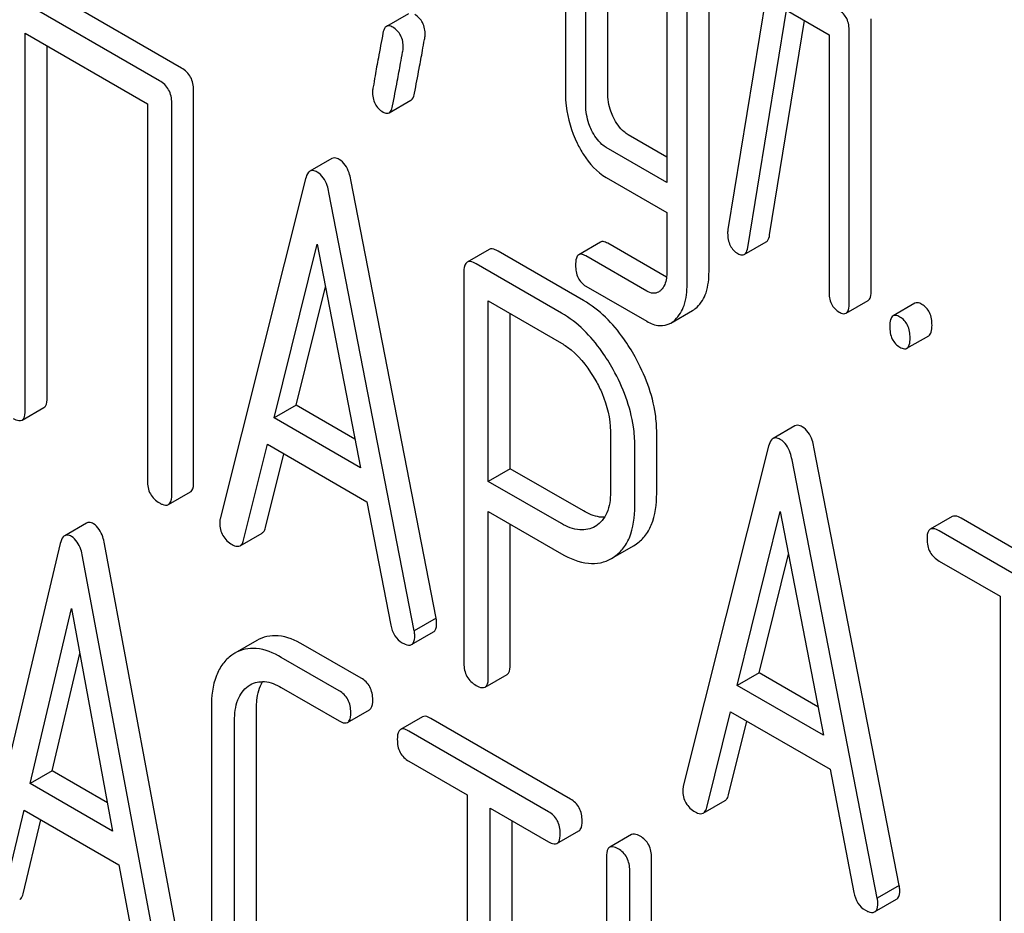
# Model space of a CAD drawing. Units: millimetres. Extents: x 0 to 6269, y -4 to 4433.
# Drawn here: x 4234 to 4243, y 2508 to 2516 of the extents above; entities that cross this region are included whole.
import ezdxf

# ---------------------------------------------------------------- set-up
doc = ezdxf.new("R2010")
doc.units = ezdxf.units.MM
doc.header["$LTSCALE"] = 344.776119
doc.layers.get('0').update_dxf_attribs({"linetype": 'CONTINUOUS'})

msp = doc.modelspace()

# ---------------------------------------------------------------- linework, layer by layer
at = {"color": 7, "linetype": 'Continuous'}
for p, q in [((4239.2229, 2517.6936), (4239.2229, 2515.505)), ((4239.6312, 2515.5142), (4239.6312, 2517.7028)), ((4239.419, 2515.3917), (4239.419, 2517.5804)), ((4240.2037, 2517.1273), (4240.2037, 2514.644)), ((4240.612, 2513.7806), (4240.612, 2517.1365)), ((4240.3999, 2513.6582), (4240.3999, 2517.0141)), ((4235.5068, 2515.7508), (4234.0894, 2516.5692)), ((4241.1866, 2516.5891), (4240.7942, 2514.1892)), ((4235.2947, 2515.6283), (4233.8772, 2516.4467)), ((4240.9865, 2514.0141), (4241.3612, 2516.3103)), ((4241.3612, 2516.3103), (4241.7731, 2516.0724)), ((4237.7027, 2516.2765), (4237.4906, 2516.154)), ((4241.1986, 2514.1365), (4241.5368, 2516.2089)), ((4242.1814, 2513.6012), (4242.1814, 2516.2276)), ((4241.9693, 2513.4787), (4241.9693, 2516.1051)), ((4233.9952, 2512.4391), (4233.9952, 2516.0868)), ((4233.9952, 2516.0868), (4235.1768, 2515.4046)), ((4241.7731, 2516.0724), (4241.7731, 2513.592)), ((4234.2073, 2512.5616), (4234.2073, 2515.9643)), ((4235.6248, 2511.7432), (4235.6248, 2515.5368)), ((4237.5159, 2515.3177), (4237.728, 2515.4402)), ((4235.1768, 2515.4046), (4235.1768, 2511.7569)), ((4235.4126, 2511.6207), (4235.4126, 2515.4143)), ((4240.2037, 2514.8889), (4239.8293, 2515.1051)), ((4240.2037, 2514.644), (4239.6172, 2514.9826)), ((4236.9624, 2514.875), (4236.7503, 2514.7525)), ((4236.7074, 2514.6785), (4235.882, 2511.3906)), ((4237.9715, 2510.4292), (4237.146, 2514.6702)), ((4239.6172, 2514.6908), (4240.2037, 2514.3521)), ((4237.7593, 2510.3067), (4236.9339, 2514.5477)), ((4240.2037, 2514.3521), (4240.2037, 2513.7714)), ((4236.4032, 2512.3649), (4236.8207, 2514.047)), ((4236.8207, 2514.047), (4237.2381, 2511.8829)), ((4238.484, 2513.9952), (4238.2719, 2513.8727)), ((4239.5634, 2514.0668), (4239.3513, 2513.9443)), ((4240.2012, 2513.7261), (4239.6312, 2514.0551)), ((4240.9531, 2513.9465), (4241.1652, 2514.069)), ((4239.396, 2513.5025), (4238.5705, 2513.9791)), ((4240.0095, 2513.5917), (4239.419, 2513.9326)), ((4239.1839, 2513.38), (4238.3584, 2513.8566)), ((4238.2405, 2513.7788), (4238.2405, 2509.991)), ((4236.6153, 2512.4874), (4236.9001, 2513.635)), ((4239.419, 2513.6408), (4240.0095, 2513.2999)), ((4238.4763, 2511.7516), (4238.4763, 2513.4967)), ((4238.4763, 2513.4967), (4239.1839, 2513.0882)), ((4241.9384, 2513.3784), (4242.1505, 2513.5009)), ((4242.6047, 2513.475), (4242.3925, 2513.3525)), ((4238.6885, 2511.8741), (4238.6885, 2513.3742)), ((4240.2414, 2513.2829), (4240.4535, 2513.4054)), ((4242.5269, 2513.0387), (4242.739, 2513.1611)), ((4236.6153, 2512.4874), (4236.4032, 2512.3649)), ((4237.1849, 2512.1585), (4236.6153, 2512.4874)), ((4233.9638, 2512.3451), (4234.1759, 2512.4676)), ((4237.2381, 2511.8829), (4236.4032, 2512.3649)), ((4241.4436, 2512.2878), (4241.2315, 2512.1653)), ((4239.658, 2512.2338), (4239.658, 2511.6473)), ((4240.1059, 2511.6336), (4240.1059, 2512.2201)), ((4236.1084, 2511.184), (4236.3395, 2512.1099)), ((4236.3395, 2512.1099), (4237.3018, 2511.5543)), ((4239.8938, 2511.5111), (4239.8938, 2512.0976)), ((4241.1886, 2512.0913), (4240.3631, 2508.8035)), ((4236.3205, 2511.3065), (4236.4982, 2512.0182)), ((4242.4527, 2507.842), (4241.6272, 2512.0831)), ((4242.2405, 2507.7196), (4241.415, 2511.9606)), ((4238.6885, 2511.8741), (4238.4763, 2511.7516)), ((4239.396, 2511.4656), (4238.6885, 2511.8741)), ((4239.1839, 2511.3432), (4238.4763, 2511.7516)), ((4235.3812, 2511.5268), (4235.5934, 2511.6492)), ((4237.3018, 2511.5543), (4237.5329, 2510.3616)), ((4238.4763, 2509.8548), (4238.4763, 2511.4598)), ((4238.4763, 2511.4598), (4239.1839, 2511.0513)), ((4240.8844, 2509.7778), (4241.3018, 2511.4598)), ((4241.3018, 2511.4598), (4241.7193, 2509.2957)), ((4234.5888, 2511.3483), (4234.3767, 2511.2259)), ((4238.6885, 2509.9773), (4238.6885, 2511.3374)), ((4242.9652, 2511.411), (4242.753, 2511.2885)), ((4244.4692, 2510.5765), (4243.0517, 2511.3948)), ((4236.0748, 2511.1289), (4236.2869, 2511.2514)), ((4239.517, 2511.3193), (4239.5106, 2511.3155)), ((4244.2571, 2510.454), (4242.8396, 2511.2724)), ((4234.3341, 2511.1497), (4233.5469, 2507.8397)), ((4235.5494, 2506.9285), (4234.7622, 2511.1475)), ((4239.8802, 2511.1279), (4239.8978, 2511.1387)), ((4239.6859, 2511.0158), (4239.8802, 2511.1279)), ((4241.0965, 2509.9002), (4241.3813, 2511.0478)), ((4235.3373, 2506.8061), (4234.55, 2511.025)), ((4239.668, 2511.0055), (4239.6857, 2511.0162)), ((4242.8396, 2510.9806), (4243.4292, 2510.6401)), ((4243.4292, 2510.6401), (4243.4292, 2506.9924)), ((4234.044, 2508.828), (4234.4421, 2510.5212)), ((4234.4421, 2510.5212), (4234.8402, 2508.3683)), ((4237.9715, 2510.4292), (4237.7593, 2510.3067)), ((4237.7337, 2510.1724), (4237.9459, 2510.2949)), ((4236.2357, 2510.2116), (4236.0236, 2510.0892)), ((4236.0236, 2510.0892), (4235.9935, 2510.0698)), ((4237.2453, 2509.8481), (4236.6852, 2510.1714)), ((4234.2561, 2508.9504), (4234.5228, 2510.0847)), ((4237.0332, 2509.7256), (4236.4731, 2510.049)), ((4241.0965, 2509.9002), (4240.8844, 2509.7778)), ((4241.6661, 2509.5714), (4241.0965, 2509.9002)), ((4238.4449, 2509.7609), (4238.6571, 2509.8834)), ((4236.1532, 2509.7704), (4236.1731, 2509.7832)), ((4236.4731, 2509.7572), (4237.0332, 2509.4338)), ((4241.7193, 2509.2957), (4240.8844, 2509.7778)), ((4235.7961, 2509.5644), (4235.7961, 2507.2299)), ((4236.2331, 2507.2225), (4236.2331, 2509.557)), ((4237.1143, 2509.4192), (4237.3264, 2509.5416)), ((4240.5896, 2508.5969), (4240.8207, 2509.5227)), ((4240.8207, 2509.5227), (4241.783, 2508.9672)), ((4236.021, 2507.1), (4236.021, 2509.4345)), ((4237.8389, 2509.4732), (4237.6268, 2509.3507)), ((4239.2718, 2508.6781), (4237.92, 2509.4585)), ((4240.8017, 2508.7193), (4240.9794, 2509.4311)), ((4239.0597, 2508.5556), (4237.7079, 2509.3361)), ((4237.7079, 2509.0442), (4238.2702, 2508.7196)), ((4234.2561, 2508.9504), (4234.044, 2508.828)), ((4234.7895, 2508.6425), (4234.2561, 2508.9504)), ((4241.783, 2508.9672), (4242.0141, 2507.7744)), ((4234.8402, 2508.3683), (4234.044, 2508.828)), ((4238.2702, 2508.7196), (4238.2702, 2505.0719)), ((4240.556, 2508.5418), (4240.7681, 2508.6642)), ((4233.7628, 2507.6392), (4233.9832, 2508.5712)), ((4233.9832, 2508.5712), (4234.9009, 2508.0414)), ((4238.4951, 2504.9421), (4238.4951, 2508.5898)), ((4238.4951, 2508.5898), (4239.0597, 2508.2638)), ((4233.9749, 2507.7617), (4234.1444, 2508.4782)), ((4238.7073, 2505.0645), (4238.7073, 2508.4673)), ((4239.1408, 2508.2492), (4239.353, 2508.3717)), ((4239.8632, 2508.3337), (4239.651, 2508.2112)), ((4239.6197, 2508.1156), (4239.6197, 2504.322)), ((4240.0568, 2505.3275), (4240.0568, 2508.1082)), ((4234.9009, 2508.0414), (4235.1213, 2506.8549)), ((4239.8447, 2504.8545), (4239.8447, 2507.9857)), ((4242.4527, 2507.842), (4242.2405, 2507.7196)), ((4242.2149, 2507.5852), (4242.427, 2507.7077))]:
    msp.add_line(p, q, dxfattribs=at)
for points, knots in [([(4241.9693, 2516.1051), (4241.9693, 2516.147), (4241.9585, 2516.2277), (4241.9024, 2516.2896), (4241.8712, 2516.3076)], [0, 0, 0, 0, 0.538334, 1, 1, 1, 1]), ([(4237.8656, 2516.0695), (4237.8656, 2516.1105), (4237.8529, 2516.1909), (4237.7952, 2516.2502), (4237.7636, 2516.2685)], [0, 0, 0, 0, 0.528561, 1, 1, 1, 1]), ([(4237.4906, 2516.154), (4237.4863, 2516.1515), (4237.4669, 2516.1344), (4237.4601, 2516.1077), (4237.4563, 2516.0875)], [0, 0, 0, 0, 0.19403, 1, 1, 1, 1]), ([(4237.5515, 2516.146), (4237.5458, 2516.1493), (4237.5275, 2516.1589), (4237.503, 2516.1612), (4237.4906, 2516.154)], [0, 0, 0, 0, 0.314967, 1, 1, 1, 1]), ([(4237.6535, 2515.9471), (4237.6535, 2515.988), (4237.6408, 2516.0684), (4237.5831, 2516.1278), (4237.5515, 2516.146)], [0, 0, 0, 0, 0.528561, 1, 1, 1, 1]), ([(4237.4563, 2516.0875), (4237.4414, 2516.0081), (4237.4164, 2515.8709), (4237.3831, 2515.6976), (4237.3669, 2515.5891), (4237.3553, 2515.5385), (4237.3553, 2515.5239)], [0, 0, 0, 0, 0.423374, 0.731155, 0.923351, 1, 1, 1, 1]), ([(4237.7627, 2515.5077), (4237.7775, 2515.5874), (4237.8026, 2515.7247), (4237.8367, 2515.8975), (4237.8534, 2516.0052), (4237.8656, 2516.0551), (4237.8656, 2516.0695)], [0, 0, 0, 0, 0.425676, 0.733197, 0.924111, 1, 1, 1, 1]), ([(4237.5506, 2515.3853), (4237.5654, 2515.4649), (4237.5905, 2515.6022), (4237.6245, 2515.775), (4237.6413, 2515.8827), (4237.6535, 2515.9326), (4237.6535, 2515.9471)], [0, 0, 0, 0, 0.425676, 0.733197, 0.924111, 1, 1, 1, 1]), ([(4235.6248, 2515.5368), (4235.6248, 2515.58), (4235.6079, 2515.6679), (4235.5427, 2515.7301), (4235.5068, 2515.7508)], [0, 0, 0, 0, 0.510533, 1, 1, 1, 1]), ([(4235.4126, 2515.4143), (4235.4126, 2515.4576), (4235.3958, 2515.5454), (4235.3306, 2515.6076), (4235.2947, 2515.6283)], [0, 0, 0, 0, 0.510533, 1, 1, 1, 1]), ([(4237.3553, 2515.5239), (4237.3553, 2515.4832), (4237.3671, 2515.4024), (4237.4255, 2515.3433), (4237.4573, 2515.3249)], [0, 0, 0, 0, 0.525555, 1, 1, 1, 1]), ([(4237.728, 2515.4402), (4237.7323, 2515.4426), (4237.7521, 2515.4601), (4237.7589, 2515.4873), (4237.7627, 2515.5077)], [0, 0, 0, 0, 0.192421, 1, 1, 1, 1]), ([(4239.2229, 2515.505), (4239.2229, 2515.4643), (4239.2321, 2515.299), (4239.2822, 2515.1369), (4239.3362, 2515.0245)], [0, 0, 0, 0, 0.2458, 1, 1, 1, 1]), ([(4239.6881, 2515.2713), (4239.6785, 2515.291), (4239.6459, 2515.368), (4239.6312, 2515.4525), (4239.6312, 2515.5142)], [0, 0, 0, 0, 0.262272, 1, 1, 1, 1]), ([(4237.5159, 2515.3177), (4237.5202, 2515.3202), (4237.5399, 2515.3376), (4237.5467, 2515.3648), (4237.5506, 2515.3853)], [0, 0, 0, 0, 0.192421, 1, 1, 1, 1]), ([(4239.4759, 2515.1488), (4239.4661, 2515.169), (4239.4336, 2515.2461), (4239.419, 2515.3306), (4239.419, 2515.3917)], [0, 0, 0, 0, 0.269184, 1, 1, 1, 1]), ([(4237.4573, 2515.3249), (4237.4628, 2515.3218), (4237.4804, 2515.3126), (4237.5039, 2515.3107), (4237.5159, 2515.3177)], [0, 0, 0, 0, 0.311644, 1, 1, 1, 1]), ([(4239.8293, 2515.1051), (4239.8153, 2515.1132), (4239.7551, 2515.1558), (4239.713, 2515.2198), (4239.6881, 2515.2713)], [0, 0, 0, 0, 0.220715, 1, 1, 1, 1]), ([(4239.6172, 2514.9826), (4239.6027, 2514.991), (4239.5426, 2515.0338), (4239.5006, 2515.0978), (4239.4759, 2515.1488)], [0, 0, 0, 0, 0.228069, 1, 1, 1, 1]), ([(4239.3362, 2515.0245), (4239.3544, 2514.9865), (4239.4237, 2514.8579), (4239.5268, 2514.743), (4239.6172, 2514.6908)], [0, 0, 0, 0, 0.28782, 1, 1, 1, 1]), ([(4237.0328, 2514.8669), (4237.0263, 2514.8706), (4237.0051, 2514.8816), (4236.9769, 2514.8833), (4236.9624, 2514.875)], [0, 0, 0, 0, 0.308893, 1, 1, 1, 1]), ([(4237.146, 2514.6702), (4237.1416, 2514.6931), (4237.1238, 2514.767), (4237.0791, 2514.8401), (4237.0328, 2514.8669)], [0, 0, 0, 0, 0.303466, 1, 1, 1, 1]), ([(4236.8207, 2514.7444), (4236.8142, 2514.7481), (4236.793, 2514.7592), (4236.7648, 2514.7608), (4236.7503, 2514.7525)], [0, 0, 0, 0, 0.308893, 1, 1, 1, 1]), ([(4236.7503, 2514.7525), (4236.7453, 2514.7496), (4236.7228, 2514.7306), (4236.7131, 2514.701), (4236.7074, 2514.6785)], [0, 0, 0, 0, 0.197354, 1, 1, 1, 1]), ([(4236.9339, 2514.5477), (4236.9295, 2514.5706), (4236.9116, 2514.6445), (4236.867, 2514.7177), (4236.8207, 2514.7444)], [0, 0, 0, 0, 0.303466, 1, 1, 1, 1]), ([(4240.7923, 2514.1524), (4240.7923, 2514.1118), (4240.8038, 2514.0319), (4240.861, 2513.9727), (4240.8923, 2513.9546)], [0, 0, 0, 0, 0.529504, 1, 1, 1, 1]), ([(4241.1652, 2514.069), (4241.1695, 2514.0715), (4241.1891, 2514.0889), (4241.1953, 2514.1161), (4241.1986, 2514.1365)], [0, 0, 0, 0, 0.1926, 1, 1, 1, 1]), ([(4238.5705, 2513.9791), (4238.5618, 2513.9841), (4238.5362, 2513.9977), (4238.5012, 2514.0051), (4238.484, 2513.9952)], [0, 0, 0, 0, 0.336009, 1, 1, 1, 1]), ([(4239.6312, 2514.0551), (4239.6245, 2514.059), (4239.6044, 2514.0696), (4239.577, 2514.0746), (4239.5634, 2514.0668)], [0, 0, 0, 0, 0.328982, 1, 1, 1, 1]), ([(4240.9531, 2513.9465), (4240.9573, 2513.949), (4240.9769, 2513.9664), (4240.9831, 2513.9936), (4240.9865, 2514.0141)], [0, 0, 0, 0, 0.1926, 1, 1, 1, 1]), ([(4239.3513, 2513.9443), (4239.3395, 2513.9375), (4239.3217, 2513.9015), (4239.321, 2513.8658), (4239.321, 2513.8434)], [0, 0, 0, 0, 0.37832, 1, 1, 1, 1]), ([(4239.419, 2513.9326), (4239.4124, 2513.9365), (4239.3923, 2513.9472), (4239.3649, 2513.9521), (4239.3513, 2513.9443)], [0, 0, 0, 0, 0.328982, 1, 1, 1, 1]), ([(4240.8923, 2513.9546), (4240.898, 2513.9513), (4240.9162, 2513.9418), (4240.9407, 2513.9394), (4240.9531, 2513.9465)], [0, 0, 0, 0, 0.314901, 1, 1, 1, 1]), ([(4238.2719, 2513.8727), (4238.2664, 2513.8696), (4238.2415, 2513.8448), (4238.2405, 2513.8065), (4238.2405, 2513.7788)], [0, 0, 0, 0, 0.184763, 1, 1, 1, 1]), ([(4238.3584, 2513.8566), (4238.3497, 2513.8616), (4238.3241, 2513.8752), (4238.2891, 2513.8827), (4238.2719, 2513.8727)], [0, 0, 0, 0, 0.336009, 1, 1, 1, 1]), ([(4239.321, 2513.8434), (4239.321, 2513.8016), (4239.3308, 2513.7206), (4239.3877, 2513.659), (4239.419, 2513.6408)], [0, 0, 0, 0, 0.535364, 1, 1, 1, 1]), ([(4240.2037, 2513.7714), (4240.2037, 2513.7539), (4240.2009, 2513.6937), (4240.1777, 2513.6308), (4240.1464, 2513.601)], [0, 0, 0, 0, 0.288047, 1, 1, 1, 1]), ([(4240.4958, 2513.437), (4240.536, 2513.4743), (4240.6005, 2513.5867), (4240.612, 2513.7119), (4240.612, 2513.7806)], [0, 0, 0, 0, 0.443726, 1, 1, 1, 1]), ([(4240.2837, 2513.3145), (4240.3238, 2513.3519), (4240.3884, 2513.4642), (4240.3999, 2513.5895), (4240.3999, 2513.6582)], [0, 0, 0, 0, 0.443726, 1, 1, 1, 1]), ([(4240.1233, 2513.5836), (4240.1079, 2513.5747), (4240.0668, 2513.5649), (4240.0284, 2513.5809), (4240.0095, 2513.5917)], [0, 0, 0, 0, 0.449174, 1, 1, 1, 1]), ([(4241.7731, 2513.592), (4241.7731, 2513.5499), (4241.7823, 2513.4684), (4241.8401, 2513.4074), (4241.8712, 2513.3895)], [0, 0, 0, 0, 0.539319, 1, 1, 1, 1]), ([(4242.1505, 2513.5009), (4242.1623, 2513.5077), (4242.1805, 2513.5432), (4242.1814, 2513.5789), (4242.1814, 2513.6012)], [0, 0, 0, 0, 0.379509, 1, 1, 1, 1]), ([(4239.896, 2512.957), (4239.8625, 2513.0171), (4239.7321, 2513.2277), (4239.5514, 2513.4128), (4239.396, 2513.5025)], [0, 0, 0, 0, 0.277117, 1, 1, 1, 1]), ([(4241.9384, 2513.3784), (4241.9502, 2513.3853), (4241.9684, 2513.4208), (4241.9693, 2513.4564), (4241.9693, 2513.4787)], [0, 0, 0, 0, 0.379509, 1, 1, 1, 1]), ([(4242.6719, 2513.464), (4242.6653, 2513.4678), (4242.6453, 2513.4783), (4242.6182, 2513.4828), (4242.6047, 2513.475)], [0, 0, 0, 0, 0.327898, 1, 1, 1, 1]), ([(4242.7699, 2513.2614), (4242.7699, 2513.3034), (4242.7591, 2513.384), (4242.703, 2513.446), (4242.6719, 2513.464)], [0, 0, 0, 0, 0.538333, 1, 1, 1, 1]), ([(4239.6839, 2512.8346), (4239.6504, 2512.8946), (4239.52, 2513.1052), (4239.3393, 2513.2903), (4239.1839, 2513.38)], [0, 0, 0, 0, 0.277117, 1, 1, 1, 1]), ([(4241.8712, 2513.3895), (4241.8777, 2513.3857), (4241.8977, 2513.3751), (4241.9248, 2513.3706), (4241.9384, 2513.3784)], [0, 0, 0, 0, 0.325072, 1, 1, 1, 1]), ([(4242.3925, 2513.3525), (4242.3806, 2513.3456), (4242.3626, 2513.31), (4242.3616, 2513.2744), (4242.3616, 2513.2522)], [0, 0, 0, 0, 0.38345, 1, 1, 1, 1]), ([(4242.4597, 2513.3415), (4242.4531, 2513.3453), (4242.4332, 2513.3559), (4242.406, 2513.3603), (4242.3925, 2513.3525)], [0, 0, 0, 0, 0.327898, 1, 1, 1, 1]), ([(4242.5578, 2513.139), (4242.5578, 2513.1809), (4242.547, 2513.2616), (4242.4909, 2513.3235), (4242.4597, 2513.3415)], [0, 0, 0, 0, 0.538333, 1, 1, 1, 1]), ([(4240.0095, 2513.2999), (4240.0471, 2513.2782), (4240.1248, 2513.2458), (4240.2092, 2513.2644), (4240.2414, 2513.2829)], [0, 0, 0, 0, 0.539337, 1, 1, 1, 1]), ([(4242.3616, 2513.2522), (4242.3616, 2513.2101), (4242.3708, 2513.1286), (4242.4286, 2513.0677), (4242.4597, 2513.0497)], [0, 0, 0, 0, 0.539315, 1, 1, 1, 1]), ([(4242.739, 2513.1611), (4242.7509, 2513.168), (4242.7691, 2513.2035), (4242.7699, 2513.2391), (4242.7699, 2513.2614)], [0, 0, 0, 0, 0.379509, 1, 1, 1, 1]), ([(4242.5269, 2513.0387), (4242.5387, 2513.0455), (4242.5569, 2513.081), (4242.5578, 2513.1166), (4242.5578, 2513.139)], [0, 0, 0, 0, 0.379509, 1, 1, 1, 1]), ([(4239.1839, 2513.0882), (4239.2166, 2513.0693), (4239.3528, 2512.9736), (4239.454, 2512.8355), (4239.5164, 2512.724)], [0, 0, 0, 0, 0.228439, 1, 1, 1, 1]), ([(4242.4597, 2513.0497), (4242.4663, 2513.0459), (4242.4862, 2513.0354), (4242.5134, 2513.0308), (4242.5269, 2513.0387)], [0, 0, 0, 0, 0.325072, 1, 1, 1, 1]), ([(4240.1059, 2512.2201), (4240.1059, 2512.2806), (4240.0867, 2512.5378), (4239.9917, 2512.7853), (4239.896, 2512.957)], [0, 0, 0, 0, 0.235329, 1, 1, 1, 1]), ([(4239.8938, 2512.0976), (4239.8938, 2512.1581), (4239.8746, 2512.4153), (4239.7796, 2512.6629), (4239.6839, 2512.8346)], [0, 0, 0, 0, 0.235329, 1, 1, 1, 1]), ([(4239.5164, 2512.724), (4239.5389, 2512.6841), (4239.6154, 2512.5313), (4239.658, 2512.3591), (4239.658, 2512.2338)], [0, 0, 0, 0, 0.267883, 1, 1, 1, 1]), ([(4234.1759, 2512.4676), (4234.1813, 2512.4707), (4234.2062, 2512.4954), (4234.2073, 2512.5338), (4234.2073, 2512.5616)], [0, 0, 0, 0, 0.182548, 1, 1, 1, 1]), ([(4233.9638, 2512.3451), (4233.9691, 2512.3482), (4233.9941, 2512.373), (4233.9952, 2512.4113), (4233.9952, 2512.4391)], [0, 0, 0, 0, 0.182548, 1, 1, 1, 1]), ([(4233.8772, 2512.3613), (4233.8858, 2512.3563), (4233.9115, 2512.3427), (4233.9465, 2512.3351), (4233.9638, 2512.3451)], [0, 0, 0, 0, 0.332826, 1, 1, 1, 1]), ([(4241.514, 2512.2797), (4241.5075, 2512.2835), (4241.4863, 2512.2945), (4241.4581, 2512.2962), (4241.4436, 2512.2878)], [0, 0, 0, 0, 0.308894, 1, 1, 1, 1]), ([(4241.6272, 2512.0831), (4241.6228, 2512.106), (4241.6049, 2512.1798), (4241.5603, 2512.253), (4241.514, 2512.2797)], [0, 0, 0, 0, 0.303465, 1, 1, 1, 1]), ([(4241.2315, 2512.1653), (4241.2265, 2512.1625), (4241.204, 2512.1434), (4241.1943, 2512.1139), (4241.1886, 2512.0913)], [0, 0, 0, 0, 0.197354, 1, 1, 1, 1]), ([(4241.3018, 2512.1573), (4241.2954, 2512.161), (4241.2742, 2512.172), (4241.2459, 2512.1737), (4241.2315, 2512.1653)], [0, 0, 0, 0, 0.308894, 1, 1, 1, 1]), ([(4241.415, 2511.9606), (4241.4107, 2511.9835), (4241.3928, 2512.0573), (4241.3482, 2512.1305), (4241.3018, 2512.1573)], [0, 0, 0, 0, 0.303465, 1, 1, 1, 1]), ([(4235.1768, 2511.7569), (4235.1768, 2511.7135), (4235.1918, 2511.6247), (4235.2587, 2511.5637), (4235.2947, 2511.5429)], [0, 0, 0, 0, 0.510801, 1, 1, 1, 1]), ([(4235.5934, 2511.6492), (4235.5987, 2511.6523), (4235.6237, 2511.6771), (4235.6248, 2511.7154), (4235.6248, 2511.7432)], [0, 0, 0, 0, 0.182548, 1, 1, 1, 1]), ([(4235.3812, 2511.5268), (4235.3866, 2511.5299), (4235.4116, 2511.5546), (4235.4126, 2511.593), (4235.4126, 2511.6207)], [0, 0, 0, 0, 0.182548, 1, 1, 1, 1]), ([(4239.658, 2511.6473), (4239.658, 2511.5792), (4239.6458, 2511.4526), (4239.564, 2511.3482), (4239.517, 2511.3193)], [0, 0, 0, 0, 0.552329, 1, 1, 1, 1]), ([(4239.8978, 2511.1387), (4239.9317, 2511.1608), (4239.9948, 2511.217), (4240.089, 2511.3801), (4240.1059, 2511.5305), (4240.1059, 2511.6336)], [0, 0, 0, 0, 0.217601, 0.445471, 1, 1, 1, 1]), ([(4235.2947, 2511.5429), (4235.3033, 2511.5379), (4235.329, 2511.5243), (4235.3639, 2511.5168), (4235.3812, 2511.5268)], [0, 0, 0, 0, 0.332825, 1, 1, 1, 1]), ([(4239.601, 2511.4036), (4239.585, 2511.4032), (4239.5128, 2511.4082), (4239.4444, 2511.4377), (4239.396, 2511.4656)], [0, 0, 0, 0, 0.223658, 1, 1, 1, 1]), ([(4239.6857, 2511.0162), (4239.7196, 2511.0383), (4239.7826, 2511.0945), (4239.8768, 2511.2577), (4239.8938, 2511.408), (4239.8938, 2511.5111)], [0, 0, 0, 0, 0.217601, 0.445471, 1, 1, 1, 1]), ([(4243.0517, 2511.3948), (4243.043, 2511.3999), (4243.0174, 2511.4134), (4242.9824, 2511.4209), (4242.9652, 2511.411)], [0, 0, 0, 0, 0.336009, 1, 1, 1, 1]), ([(4234.6542, 2511.3411), (4234.6482, 2511.3446), (4234.6285, 2511.3548), (4234.6023, 2511.3561), (4234.5888, 2511.3483)], [0, 0, 0, 0, 0.307285, 1, 1, 1, 1]), ([(4234.7622, 2511.1475), (4234.758, 2511.1702), (4234.7413, 2511.2424), (4234.6992, 2511.3151), (4234.6542, 2511.3411)], [0, 0, 0, 0, 0.30772, 1, 1, 1, 1]), ([(4235.882, 2511.3906), (4235.8808, 2511.387), (4235.8775, 2511.3735), (4235.8772, 2511.3596), (4235.8772, 2511.3496)], [0, 0, 0, 0, 0.273667, 1, 1, 1, 1]), ([(4235.8772, 2511.3496), (4235.8772, 2511.3075), (4235.8951, 2511.2204), (4235.9613, 2511.1609), (4235.9975, 2511.14)], [0, 0, 0, 0, 0.501302, 1, 1, 1, 1]), ([(4239.5106, 2511.3155), (4239.4665, 2511.29), (4239.3472, 2511.2647), (4239.2381, 2511.3118), (4239.1839, 2511.3432)], [0, 0, 0, 0, 0.448317, 1, 1, 1, 1]), ([(4234.4421, 2511.2186), (4234.4361, 2511.2221), (4234.4164, 2511.2323), (4234.3902, 2511.2337), (4234.3767, 2511.2259)], [0, 0, 0, 0, 0.307285, 1, 1, 1, 1]), ([(4236.2869, 2511.2514), (4236.2908, 2511.2537), (4236.3082, 2511.2676), (4236.3163, 2511.2897), (4236.3205, 2511.3065)], [0, 0, 0, 0, 0.207255, 1, 1, 1, 1]), ([(4242.753, 2511.2885), (4242.7476, 2511.2854), (4242.7227, 2511.2605), (4242.7217, 2511.2222), (4242.7217, 2511.1946)], [0, 0, 0, 0, 0.184763, 1, 1, 1, 1]), ([(4242.8396, 2511.2724), (4242.8309, 2511.2774), (4242.8052, 2511.291), (4242.7703, 2511.2984), (4242.753, 2511.2885)], [0, 0, 0, 0, 0.336009, 1, 1, 1, 1]), ([(4234.3767, 2511.2259), (4234.3717, 2511.223), (4234.3489, 2511.2033), (4234.3396, 2511.1729), (4234.3341, 2511.1497)], [0, 0, 0, 0, 0.193955, 1, 1, 1, 1]), ([(4234.55, 2511.025), (4234.5459, 2511.0477), (4234.5291, 2511.1199), (4234.4871, 2511.1927), (4234.4421, 2511.2186)], [0, 0, 0, 0, 0.30772, 1, 1, 1, 1]), ([(4235.9975, 2511.14), (4236.0048, 2511.1358), (4236.0279, 2511.1237), (4236.059, 2511.1198), (4236.0748, 2511.1289)], [0, 0, 0, 0, 0.316637, 1, 1, 1, 1]), ([(4236.0748, 2511.1289), (4236.0787, 2511.1312), (4236.096, 2511.1451), (4236.1042, 2511.1672), (4236.1084, 2511.184)], [0, 0, 0, 0, 0.207255, 1, 1, 1, 1]), ([(4242.7217, 2511.1946), (4242.7217, 2511.1512), (4242.7367, 2511.0624), (4242.8036, 2511.0013), (4242.8396, 2510.9806)], [0, 0, 0, 0, 0.510802, 1, 1, 1, 1]), ([(4239.1839, 2511.0513), (4239.2641, 2511.0051), (4239.3905, 2510.9513), (4239.5622, 2510.9579), (4239.6352, 2510.9865), (4239.668, 2511.0054)], [0, 0, 0, 0, 0.546798, 0.77578, 1, 1, 1, 1]), ([(4237.9459, 2510.2949), (4237.951, 2510.2978), (4237.9747, 2510.3208), (4237.9762, 2510.3568), (4237.9762, 2510.3827)], [0, 0, 0, 0, 0.187505, 1, 1, 1, 1]), ([(4237.9762, 2510.3827), (4237.9762, 2510.3859), (4237.9754, 2510.4015), (4237.973, 2510.4169), (4237.9715, 2510.4292)], [0, 0, 0, 0, 0.204132, 1, 1, 1, 1]), ([(4237.5329, 2510.3616), (4237.5393, 2510.3253), (4237.5618, 2510.2565), (4237.6151, 2510.2062), (4237.6438, 2510.1896)], [0, 0, 0, 0, 0.526603, 1, 1, 1, 1]), ([(4237.7641, 2510.2602), (4237.7641, 2510.2634), (4237.7632, 2510.279), (4237.7609, 2510.2944), (4237.7593, 2510.3067)], [0, 0, 0, 0, 0.204132, 1, 1, 1, 1]), ([(4236.6852, 2510.1714), (4236.6108, 2510.2144), (4236.4931, 2510.2637), (4236.3337, 2510.256), (4236.2662, 2510.2292), (4236.2357, 2510.2116)], [0, 0, 0, 0, 0.546863, 0.775793, 1, 1, 1, 1]), ([(4237.6438, 2510.1896), (4237.6528, 2510.1844), (4237.6795, 2510.1703), (4237.7158, 2510.1621), (4237.7337, 2510.1724)], [0, 0, 0, 0, 0.336301, 1, 1, 1, 1]), ([(4237.7337, 2510.1724), (4237.7389, 2510.1754), (4237.7626, 2510.1983), (4237.7641, 2510.2343), (4237.7641, 2510.2602)], [0, 0, 0, 0, 0.187505, 1, 1, 1, 1]), ([(4236.4731, 2510.049), (4236.3987, 2510.0919), (4236.2809, 2510.1413), (4236.1216, 2510.1335), (4236.0541, 2510.1068), (4236.0236, 2510.0892)], [0, 0, 0, 0, 0.546863, 0.775793, 1, 1, 1, 1]), ([(4235.9935, 2510.0698), (4235.9606, 2510.0465), (4235.9001, 2509.9872), (4235.8117, 2509.8196), (4235.7961, 2509.6685), (4235.7961, 2509.5644)], [0, 0, 0, 0, 0.215357, 0.443915, 1, 1, 1, 1]), ([(4238.2405, 2509.991), (4238.2405, 2509.9476), (4238.2555, 2509.8589), (4238.3224, 2509.7978), (4238.3584, 2509.777)], [0, 0, 0, 0, 0.510802, 1, 1, 1, 1]), ([(4238.6571, 2509.8834), (4238.6624, 2509.8865), (4238.6874, 2509.9112), (4238.6885, 2509.9496), (4238.6885, 2509.9773)], [0, 0, 0, 0, 0.182549, 1, 1, 1, 1]), ([(4236.1731, 2509.7832), (4236.2136, 2509.8066), (4236.3233, 2509.8294), (4236.4233, 2509.7859), (4236.4731, 2509.7572)], [0, 0, 0, 0, 0.44816, 1, 1, 1, 1]), ([(4236.2331, 2509.557), (4236.2331, 2509.5826), (4236.2368, 2509.6708), (4236.2588, 2509.7609), (4236.2919, 2509.8145)], [0, 0, 0, 0, 0.288561, 1, 1, 1, 1]), ([(4237.3577, 2509.6373), (4237.3577, 2509.6801), (4237.3427, 2509.7661), (4237.2799, 2509.8281), (4237.2453, 2509.8481)], [0, 0, 0, 0, 0.517748, 1, 1, 1, 1]), ([(4238.4449, 2509.7609), (4238.4503, 2509.764), (4238.4753, 2509.7887), (4238.4763, 2509.8271), (4238.4763, 2509.8548)], [0, 0, 0, 0, 0.182549, 1, 1, 1, 1]), ([(4236.021, 2509.4345), (4236.021, 2509.5029), (4236.032, 2509.6295), (4236.1077, 2509.7384), (4236.1532, 2509.7704)], [0, 0, 0, 0, 0.551273, 1, 1, 1, 1]), ([(4237.1456, 2509.5148), (4237.1456, 2509.5577), (4237.1306, 2509.6436), (4237.0677, 2509.7057), (4237.0332, 2509.7256)], [0, 0, 0, 0, 0.517748, 1, 1, 1, 1]), ([(4238.3584, 2509.777), (4238.367, 2509.772), (4238.3927, 2509.7585), (4238.4277, 2509.7509), (4238.4449, 2509.7609)], [0, 0, 0, 0, 0.332825, 1, 1, 1, 1]), ([(4237.3264, 2509.5416), (4237.3318, 2509.5447), (4237.357, 2509.5701), (4237.3577, 2509.609), (4237.3577, 2509.6373)], [0, 0, 0, 0, 0.180078, 1, 1, 1, 1]), ([(4237.1143, 2509.4192), (4237.1197, 2509.4223), (4237.1449, 2509.4476), (4237.1456, 2509.4865), (4237.1456, 2509.5148)], [0, 0, 0, 0, 0.180078, 1, 1, 1, 1]), ([(4237.0332, 2509.4338), (4237.0412, 2509.4292), (4237.0653, 2509.4164), (4237.0981, 2509.4098), (4237.1143, 2509.4192)], [0, 0, 0, 0, 0.33079, 1, 1, 1, 1]), ([(4237.92, 2509.4585), (4237.9119, 2509.4632), (4237.8879, 2509.476), (4237.8551, 2509.4825), (4237.8389, 2509.4732)], [0, 0, 0, 0, 0.33388, 1, 1, 1, 1]), ([(4237.6268, 2509.3507), (4237.6213, 2509.3476), (4237.5962, 2509.3221), (4237.5955, 2509.2833), (4237.5955, 2509.2551)], [0, 0, 0, 0, 0.182326, 1, 1, 1, 1]), ([(4237.7079, 2509.3361), (4237.6998, 2509.3407), (4237.6757, 2509.3535), (4237.6429, 2509.36), (4237.6268, 2509.3507)], [0, 0, 0, 0, 0.33388, 1, 1, 1, 1]), ([(4237.5955, 2509.2551), (4237.5955, 2509.2121), (4237.6088, 2509.1252), (4237.6733, 2509.0642), (4237.7079, 2509.0442)], [0, 0, 0, 0, 0.518201, 1, 1, 1, 1]), ([(4240.3631, 2508.8035), (4240.362, 2508.7998), (4240.3587, 2508.7864), (4240.3584, 2508.7724), (4240.3584, 2508.7624)], [0, 0, 0, 0, 0.273667, 1, 1, 1, 1]), ([(4240.3584, 2508.7624), (4240.3584, 2508.7204), (4240.3763, 2508.6333), (4240.4425, 2508.5738), (4240.4787, 2508.5529)], [0, 0, 0, 0, 0.501301, 1, 1, 1, 1]), ([(4239.3843, 2508.4673), (4239.3843, 2508.5102), (4239.3692, 2508.5961), (4239.3064, 2508.6581), (4239.2718, 2508.6781)], [0, 0, 0, 0, 0.517748, 1, 1, 1, 1]), ([(4240.7681, 2508.6642), (4240.772, 2508.6665), (4240.7893, 2508.6804), (4240.7975, 2508.7025), (4240.8017, 2508.7193)], [0, 0, 0, 0, 0.207255, 1, 1, 1, 1]), ([(4240.556, 2508.5418), (4240.5599, 2508.544), (4240.5772, 2508.5579), (4240.5854, 2508.58), (4240.5896, 2508.5969)], [0, 0, 0, 0, 0.207255, 1, 1, 1, 1]), ([(4239.1722, 2508.3448), (4239.1722, 2508.3877), (4239.1571, 2508.4736), (4239.0943, 2508.5357), (4239.0597, 2508.5556)], [0, 0, 0, 0, 0.517748, 1, 1, 1, 1]), ([(4239.353, 2508.3717), (4239.3583, 2508.3748), (4239.3835, 2508.4001), (4239.3843, 2508.439), (4239.3843, 2508.4673)], [0, 0, 0, 0, 0.180078, 1, 1, 1, 1]), ([(4240.4787, 2508.5529), (4240.486, 2508.5487), (4240.5091, 2508.5366), (4240.5402, 2508.5327), (4240.556, 2508.5418)], [0, 0, 0, 0, 0.316635, 1, 1, 1, 1]), ([(4239.1408, 2508.2492), (4239.1462, 2508.2523), (4239.1714, 2508.2776), (4239.1722, 2508.3165), (4239.1722, 2508.3448)], [0, 0, 0, 0, 0.180078, 1, 1, 1, 1]), ([(4239.9443, 2508.319), (4239.9362, 2508.3237), (4239.9122, 2508.3364), (4239.8794, 2508.343), (4239.8632, 2508.3337)], [0, 0, 0, 0, 0.333879, 1, 1, 1, 1]), ([(4240.0568, 2508.1082), (4240.0568, 2508.1511), (4240.0417, 2508.237), (4239.9789, 2508.2991), (4239.9443, 2508.319)], [0, 0, 0, 0, 0.517747, 1, 1, 1, 1]), ([(4239.0597, 2508.2638), (4239.0677, 2508.2592), (4239.0918, 2508.2464), (4239.1246, 2508.2398), (4239.1408, 2508.2492)], [0, 0, 0, 0, 0.33079, 1, 1, 1, 1]), ([(4239.651, 2508.2112), (4239.6456, 2508.208), (4239.6205, 2508.1826), (4239.6197, 2508.1438), (4239.6197, 2508.1156)], [0, 0, 0, 0, 0.182326, 1, 1, 1, 1]), ([(4239.7322, 2508.1966), (4239.7241, 2508.2012), (4239.7, 2508.214), (4239.6672, 2508.2205), (4239.651, 2508.2112)], [0, 0, 0, 0, 0.333879, 1, 1, 1, 1]), ([(4239.8447, 2507.9857), (4239.8447, 2508.0286), (4239.8296, 2508.1145), (4239.7668, 2508.1766), (4239.7322, 2508.1966)], [0, 0, 0, 0, 0.517747, 1, 1, 1, 1]), ([(4242.4574, 2507.7955), (4242.4574, 2507.7987), (4242.4565, 2507.8143), (4242.4542, 2507.8297), (4242.4527, 2507.842)], [0, 0, 0, 0, 0.204134, 1, 1, 1, 1]), ([(4233.9413, 2507.7047), (4233.9453, 2507.707), (4233.9629, 2507.7214), (4233.9708, 2507.7443), (4233.9749, 2507.7617)], [0, 0, 0, 0, 0.2041, 1, 1, 1, 1]), ([(4242.0141, 2507.7744), (4242.0204, 2507.7381), (4242.043, 2507.6693), (4242.0963, 2507.619), (4242.125, 2507.6024)], [0, 0, 0, 0, 0.526603, 1, 1, 1, 1]), ([(4242.2452, 2507.6731), (4242.2452, 2507.6763), (4242.2444, 2507.6918), (4242.2421, 2507.7073), (4242.2405, 2507.7196)], [0, 0, 0, 0, 0.204134, 1, 1, 1, 1]), ([(4242.427, 2507.7077), (4242.4322, 2507.7107), (4242.4559, 2507.7337), (4242.4574, 2507.7697), (4242.4574, 2507.7955)], [0, 0, 0, 0, 0.187504, 1, 1, 1, 1]), ([(4242.2149, 2507.5852), (4242.2201, 2507.5882), (4242.2438, 2507.6112), (4242.2452, 2507.6472), (4242.2452, 2507.6731)], [0, 0, 0, 0, 0.187504, 1, 1, 1, 1]), ([(4242.125, 2507.6024), (4242.134, 2507.5972), (4242.1607, 2507.5831), (4242.197, 2507.5749), (4242.2149, 2507.5852)], [0, 0, 0, 0, 0.336303, 1, 1, 1, 1])]:
    msp.add_open_spline(points, degree=3, knots=knots, dxfattribs=at)
for points in [[(4240.7942, 2514.1892), (4240.7925, 2514.1771), (4240.7923, 2514.1647), (4240.7923, 2514.1524)], [(4240.1464, 2513.601), (4240.1394, 2513.5944), (4240.1316, 2513.5884), (4240.1233, 2513.5836)], [(4240.4535, 2513.4054), (4240.4687, 2513.4142), (4240.4829, 2513.425), (4240.4958, 2513.437)], [(4240.2414, 2513.2829), (4240.2566, 2513.2917), (4240.2708, 2513.3026), (4240.2837, 2513.3145)]]:
    msp.add_open_spline(points, degree=3, dxfattribs=at)

doc.saveas('drawing.dxf')
